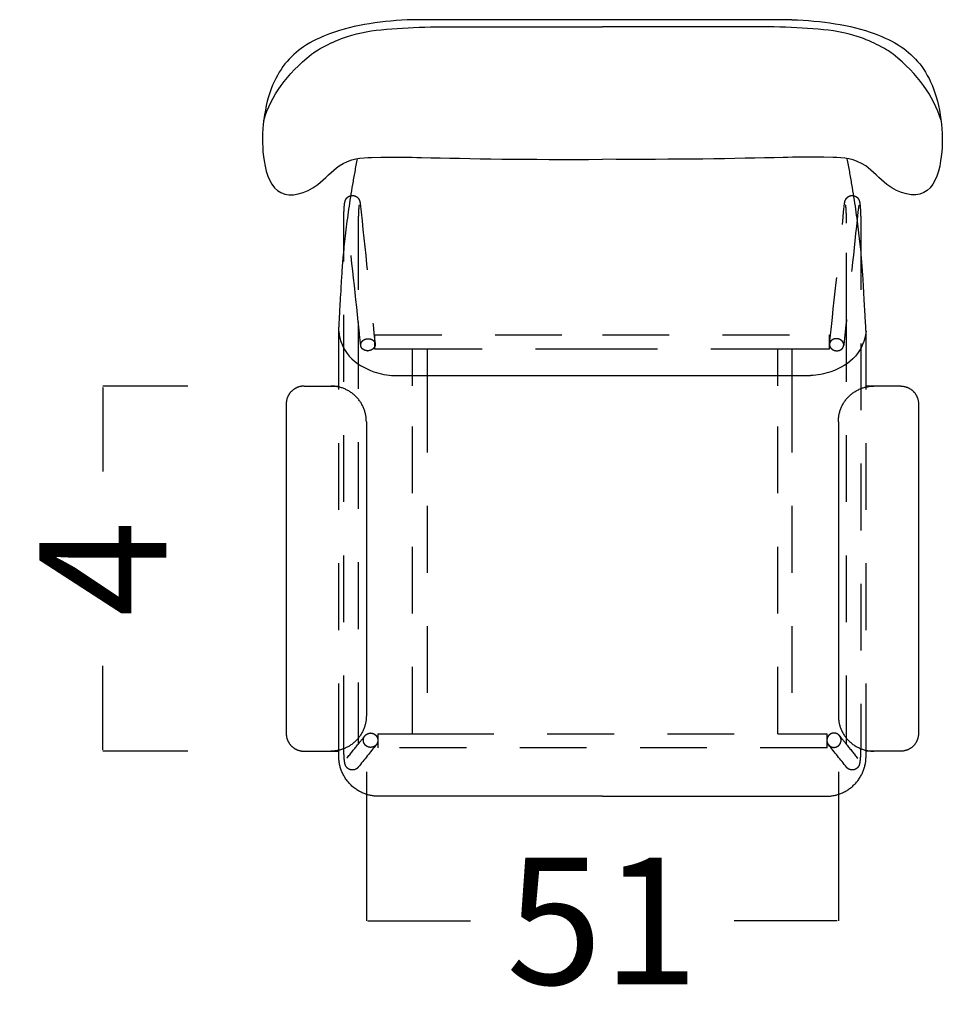
# Model space of a CAD drawing. Units: millimetres. Extents: x 0 to 763, y 0 to 165.
# Drawn here: x 460 to 471, y 32 to 43 of the extents above; entities that cross this region are included whole.
import ezdxf

# ---------------------------------------------------------------- set-up
doc = ezdxf.new("R2010")
doc.units = ezdxf.units.MM
doc.linetypes.add('JIS_02_0.7', pattern=[1.35, 0.75, -0.6])
doc.layers.get('0').update_dxf_attribs({"true_color": 0x000000})
doc.layers.add('COTAS', color=7, linetype='Continuous', true_color=0x000000)
doc.layers.add('líneas ocultas', color=5, linetype='JIS_02_0.7', true_color=0x0000ff)
doc.styles.add('Arial Normal', font='arial.ttf')
doc.dimstyles.new('Esquema', dxfattribs={"dimscale": 0.3, "dimtxt": 4.75, "dimasz": 0.05, "dimexe": 0, "dimexo": 5, "dimgap": 2, "dimtad": 0, "dimtih": 1, "dimtoh": 1, "dimdec": 0, "dimlfac": 10, "dimzin": 1, "dimdsep": 46, "dimtxsty": 'Arial Normal', "dimcen": 1.5, "dimadec": 0, "dimazin": 1, "dimtfac": 1, "dimtdec": 4, "dimtix": 1, "dimtofl": 0, "dimtmove": 1, "dimatfit": 3, "dimfxl": 1, "dimtolj": 1, "dimtzin": 1, "dimarcsym": 0})

# ---------------------------------------------------------------- blocks, each defined once
blk = doc.blocks.new('*D67')
at = {"layer": 'COTAS', "color": 0, "lineweight": -2}
for p, q in [((462.018, 39.261), (461.065, 39.261)), ((461.065, 39.246), (461.065, 38.303)), ((461.065, 35.176), (461.065, 36.118)), ((462.017, 35.161), (461.065, 35.161))]:
    blk.add_line(p, q, dxfattribs=at)
at = {"layer": 'COTAS', "color": 0}
for points in [[(461.068, 39.246), (461.063, 39.246), (461.065, 39.261)], [(461.063, 35.176), (461.068, 35.176), (461.065, 35.161)]]:
    blk.add_solid(points, dxfattribs=at)
at = {"layer": 'Defpoints', "color": 0}
for p in [(463.518, 39.261), (461.065, 35.161), (463.517, 35.161)]:
    blk.add_point(p, dxfattribs=at)
at = {"layer": 'COTAS', "color": 0, "insert": (461.065, 37.211), "char_height": 1.425, "attachment_point": 5, "rotation": 90, "style": 'Arial Normal'}
blk.add_mtext('\\A1;4', dxfattribs=at)
blk = doc.blocks.new('*D161')
at = {"layer": 'COTAS', "color": 0, "lineweight": -2}
for p, q in [((464.023, 34.929), (464.023, 33.254)), ((469.323, 34.929), (469.323, 33.254)), ((464.038, 33.254), (465.191, 33.254)), ((469.308, 33.254), (468.155, 33.254))]:
    blk.add_line(p, q, dxfattribs=at)
at = {"layer": 'COTAS', "color": 0}
for points in [[(464.038, 33.256), (464.038, 33.251), (464.023, 33.254)], [(469.308, 33.251), (469.308, 33.256), (469.323, 33.254)]]:
    blk.add_solid(points, dxfattribs=at)
at = {"layer": 'Defpoints', "color": 0}
for p in [(464.023, 36.429), (469.323, 36.429), (469.323, 33.254)]:
    blk.add_point(p, dxfattribs=at)
at = {"layer": 'COTAS', "color": 0, "insert": (466.673, 33.254), "char_height": 1.425, "attachment_point": 5, "style": 'Arial Normal'}
blk.add_mtext('\\A1;51', dxfattribs=at)

msp = doc.modelspace()

# ---------------------------------------------------------------- linework, layer by layer
for points in [[(468.8, 43.376), (464.546, 43.376)], [(463.713, 39.251), (463.713, 39.877)], [(469.634, 39.251), (469.634, 39.877)], [(464.335, 39.38), (469.012, 39.38)], [(463.323, 39.261), (463.713, 39.261)], [(470.023, 39.261), (469.634, 39.261)], [(464.023, 38.861), (464.023, 35.561)], [(469.323, 38.861), (469.323, 35.561)], [(463.713, 35.104), (463.713, 35.171)], [(469.634, 35.104), (469.634, 35.171)], [(463.323, 35.161), (463.713, 35.161)], [(470.023, 35.161), (469.634, 35.161)], [(466.673, 34.654), (464.163, 34.654)], [(466.673, 34.654), (469.184, 34.654)]]:
    msp.add_lwpolyline(points)
for points, knots in [([(464.546, 43.376), (464.204, 43.362), (463.797, 43.31), (463.24, 43.056), (462.898, 42.657), (462.812, 41.852), (463.011, 41.344), (463.433, 41.439), (463.757, 41.818), (464.329, 41.837), (465.025, 41.818), (465.83, 41.803), (466.673, 41.808)], [0, 0, 0, 0, 95.705246, 128.848351, 184.8737, 245.088731, 283.017484, 321.412849, 344.244781, 380.078867, 476.78038, 863.560499, 863.560499, 863.560499, 863.560499]), ([(468.8, 43.376), (469.142, 43.362), (469.549, 43.31), (470.106, 43.056), (470.448, 42.657), (470.534, 41.852), (470.335, 41.344), (469.913, 41.439), (469.59, 41.818), (469.018, 41.837), (468.321, 41.818), (467.516, 41.803), (466.673, 41.808)], [0, 0, 0, 0, 95.705246, 128.848351, 184.8737, 245.088731, 283.017484, 321.412849, 344.244781, 380.078867, 476.78038, 863.560499, 863.560499, 863.560499, 863.560499]), ([(462.871, 42.245), (462.955, 42.523), (463.147, 42.788), (463.486, 43.049), (463.966, 43.274), (464.402, 43.281), (464.744, 43.295)], [-708.307027, -708.307027, -708.307027, -708.307027, -184.8737, -128.848351, -95.705246, 0, 0, 0, 0]), ([(470.476, 42.245), (470.391, 42.523), (470.199, 42.788), (469.861, 43.049), (469.38, 43.274), (468.945, 43.281), (468.603, 43.295)], [-708.307027, -708.307027, -708.307027, -708.307027, -184.8737, -128.848351, -95.705246, 0, 0, 0, 0]), ([(463.713, 39.877), (463.723, 39.771), (463.811, 39.569), (464.074, 39.417), (464.258, 39.382), (464.335, 39.38)], [0, 0, 0, 0, 29.941247, 62.557134, 85.691523, 85.691523, 85.691523, 85.691523]), ([(469.634, 39.877), (469.624, 39.771), (469.535, 39.569), (469.273, 39.417), (469.089, 39.382), (469.012, 39.38)], [0, 0, 0, 0, 29.941247, 62.557134, 85.691523, 85.691523, 85.691523, 85.691523])]:
    msp.add_open_spline(points, degree=3, knots=knots)
for points, degree in [([(464.744, 43.295), (465.374, 43.295), (466.004, 43.295), (466.673, 43.295)], 3), ([(468.603, 43.295), (467.972, 43.295), (467.342, 43.295), (466.673, 43.295)], 3), ([(463.713, 39.877), (463.713, 39.877), (463.78, 41.061), (463.923, 41.815)], 2), ([(469.634, 39.877), (469.634, 39.877), (469.567, 41.061), (469.423, 41.815)], 2), ([(463.123, 39.061), (463.123, 37.211), (463.123, 35.361)], 2), ([(470.223, 39.061), (470.223, 37.211), (470.223, 35.361)], 2)]:
    msp.add_open_spline(points, degree=degree)
for points, weights, knots in [([(463.323, 39.261), (463.24, 39.261), (463.182, 39.202), (463.123, 39.144), (463.123, 39.061)], [1, 0.923868564545, 1, 0.923868564545, 1], [0, 0, 0, 15.70911, 15.70911, 31.418219, 31.418219, 31.418219]), ([(470.023, 39.261), (470.106, 39.261), (470.165, 39.202), (470.223, 39.144), (470.223, 39.061)], [1, 0.923868564545, 1, 0.923868564545, 1], [0, 0, 0, 15.70911, 15.70911, 31.418219, 31.418219, 31.418219]), ([(463.123, 35.361), (463.123, 35.278), (463.182, 35.219), (463.24, 35.161), (463.323, 35.161)], [1, 0.923862726759, 1, 0.923862726759, 1], [0, 0, 0, 15.70972, 15.70972, 31.41944, 31.41944, 31.41944]), ([(470.223, 35.361), (470.223, 35.278), (470.165, 35.219), (470.106, 35.161), (470.023, 35.161)], [1, 0.923862726759, 1, 0.923862726759, 1], [0, 0, 0, 15.70972, 15.70972, 31.41944, 31.41944, 31.41944])]:
    msp.add_rational_spline(points, weights, degree=2, knots=knots)
for points, weights in [([(464.023, 38.861), (464.023, 39.261), (463.623, 39.261)], [1, 0.70711155211, 1]), ([(469.323, 38.861), (469.323, 39.261), (469.723, 39.261)], [1, 0.70711155211, 1]), ([(464.023, 35.561), (464.023, 35.161), (463.623, 35.161)], [1, 0.707124803686, 1]), ([(469.323, 35.561), (469.323, 35.161), (469.723, 35.161)], [1, 0.707124803686, 1]), ([(464.163, 34.654), (463.713, 34.654), (463.713, 35.104)], [1, 0.707106781187, 1]), ([(469.184, 34.654), (469.634, 34.654), (469.634, 35.104)], [1, 0.707106781187, 1])]:
    msp.add_rational_spline(points, weights, degree=2)
at = {"layer": 'líneas ocultas'}
for points in [[(463.713, 35.171), (463.713, 39.251)], [(469.634, 35.171), (469.634, 39.251)]]:
    msp.add_lwpolyline(points, dxfattribs=at)
for points, knots in [([(463.769, 41.091), (463.769, 41.111), (463.769, 41.13), (463.769, 41.148), (463.77, 41.167), (463.77, 41.186), (463.771, 41.203), (463.772, 41.221), (463.772, 41.237), (463.773, 41.252), (463.774, 41.267), (463.775, 41.28), (463.777, 41.292), (463.777, 41.298), (463.778, 41.303), (463.779, 41.314), (463.78, 41.319), (463.781, 41.324), (463.782, 41.33), (463.784, 41.336), (463.787, 41.346), (463.788, 41.349), (463.79, 41.353), (463.791, 41.355), (463.792, 41.357), (463.792, 41.357), (463.794, 41.36), (463.795, 41.361), (463.797, 41.365), (463.798, 41.367), (463.8, 41.369), (463.802, 41.372), (463.804, 41.374), (463.807, 41.377), (463.808, 41.378), (463.809, 41.38), (463.814, 41.383), (463.817, 41.386), (463.824, 41.391), (463.829, 41.393), (463.844, 41.399), (463.854, 41.401), (463.864, 41.401)], [0, 0, 0, 0, 5.73497, 5.73497, 5.73497, 11.660241, 11.660241, 11.660241, 17.607641, 17.607641, 17.607641, 23.419325, 23.419325, 23.419325, 26.335506, 26.335506, 29.350211, 29.350211, 29.350211, 33.113807, 33.113807, 34.419608, 34.419608, 35.155213, 35.155213, 35.378955, 35.378955, 36.13018, 36.13018, 36.976212, 36.976212, 36.976212, 38.112039, 38.112039, 38.112039, 38.725239, 38.725239, 39.915622, 39.915622, 41.625928, 41.625928, 44.774599, 44.774599, 44.774599, 44.774599]), ([(463.867, 41.401), (463.878, 41.401), (463.888, 41.4), (463.899, 41.395), (463.902, 41.394), (463.907, 41.392), (463.909, 41.39), (463.917, 41.385), (463.921, 41.382), (463.925, 41.378), (463.93, 41.373), (463.933, 41.369), (463.94, 41.359), (463.942, 41.355), (463.944, 41.35), (463.945, 41.347), (463.946, 41.344), (463.948, 41.339), (463.948, 41.338), (463.949, 41.335), (463.949, 41.334), (463.95, 41.331), (463.95, 41.33), (463.951, 41.327), (463.951, 41.325), (463.952, 41.321), (463.953, 41.319), (463.953, 41.316)], [0, 0, 0, 0, 3.150318, 3.150318, 3.867291, 3.867291, 4.85775, 4.85775, 6.656923, 6.656923, 6.656923, 8.60452, 8.60452, 10.603337, 10.603337, 10.603337, 12.231223, 12.231223, 12.936149, 12.936149, 13.824147, 13.824147, 14.512106, 14.512106, 15.53386, 15.53386, 17.043942, 17.043942, 17.043942, 17.043942]), ([(469.393, 41.316), (469.394, 41.319), (469.394, 41.321), (469.395, 41.325), (469.395, 41.327), (469.396, 41.33), (469.396, 41.331), (469.397, 41.334), (469.397, 41.335), (469.398, 41.338), (469.399, 41.339), (469.4, 41.344), (469.401, 41.347), (469.403, 41.35), (469.405, 41.355), (469.407, 41.359), (469.413, 41.369), (469.417, 41.373), (469.421, 41.378), (469.425, 41.382), (469.43, 41.385), (469.437, 41.39), (469.44, 41.392), (469.445, 41.394), (469.447, 41.395), (469.459, 41.4), (469.469, 41.401), (469.479, 41.401)], [0, 0, 0, 0, 1.509987, 1.509987, 2.531734, 2.531734, 3.219711, 3.219711, 4.107732, 4.107732, 4.812677, 4.812677, 6.440605, 6.440605, 6.440605, 8.439422, 8.439422, 10.38702, 10.38702, 10.38702, 12.186193, 12.186193, 13.176651, 13.176651, 13.893624, 13.893624, 17.043942, 17.043942, 17.043942, 17.043942]), ([(469.479, 41.401), (469.489, 41.401), (469.5, 41.399), (469.514, 41.393), (469.519, 41.391), (469.527, 41.386), (469.53, 41.383), (469.534, 41.38), (469.535, 41.378), (469.537, 41.377), (469.539, 41.374), (469.542, 41.372), (469.544, 41.369), (469.545, 41.367), (469.546, 41.365), (469.549, 41.361), (469.55, 41.36), (469.551, 41.357), (469.551, 41.357), (469.553, 41.355), (469.553, 41.353), (469.555, 41.349), (469.556, 41.346), (469.56, 41.336), (469.561, 41.33), (469.562, 41.324), (469.563, 41.319), (469.564, 41.314), (469.566, 41.303), (469.566, 41.298), (469.567, 41.292), (469.568, 41.28), (469.569, 41.267), (469.57, 41.252), (469.571, 41.237), (469.572, 41.221), (469.573, 41.203), (469.573, 41.186), (469.574, 41.167), (469.574, 41.148), (469.575, 41.13), (469.575, 41.111), (469.575, 41.091)], [0.000001, 0.000001, 0.000001, 0.000001, 3.148671, 3.148671, 4.858978, 4.858978, 6.049361, 6.049361, 6.662561, 6.662561, 6.662561, 7.798388, 7.798388, 7.798388, 8.64442, 8.64442, 9.395645, 9.395645, 9.619387, 9.619387, 10.354992, 10.354992, 11.660793, 11.660793, 15.424389, 15.424389, 15.424389, 18.439094, 18.439094, 21.355275, 21.355275, 21.355275, 27.166959, 27.166959, 27.166959, 33.114359, 33.114359, 33.114359, 39.03963, 39.03963, 39.03963, 44.7746, 44.7746, 44.7746, 44.7746]), ([(463.941, 41.294), (463.941, 41.294), (463.941, 41.293), (463.941, 41.293), (463.941, 41.292), (463.94, 41.289), (463.939, 41.283), (463.939, 41.279), (463.939, 41.275), (463.938, 41.266), (463.937, 41.255), (463.936, 41.242), (463.935, 41.229), (463.934, 41.214), (463.934, 41.197), (463.933, 41.181), (463.933, 41.163), (463.932, 41.145), (463.932, 41.128), (463.932, 41.11), (463.932, 41.091)], [28.331718, 28.331718, 28.331718, 28.331718, 29.525627, 29.525627, 29.525627, 32.173866, 32.173866, 34.854016, 34.854016, 34.854016, 40.252758, 40.252758, 40.252758, 45.858577, 45.858577, 45.858577, 51.484646, 51.484646, 51.484646, 56.946647, 56.946647, 56.946647, 56.946647]), ([(469.415, 41.091), (469.415, 41.11), (469.415, 41.128), (469.414, 41.145), (469.414, 41.163), (469.413, 41.181), (469.413, 41.197), (469.412, 41.214), (469.411, 41.229), (469.411, 41.242), (469.41, 41.255), (469.409, 41.266), (469.408, 41.275), (469.407, 41.279), (469.407, 41.283), (469.406, 41.289), (469.406, 41.292), (469.405, 41.293), (469.405, 41.293), (469.405, 41.294), (469.405, 41.294)], [0, 0, 0, 0, 5.462001, 5.462001, 5.462001, 11.08807, 11.08807, 11.08807, 16.693889, 16.693889, 16.693889, 22.092631, 22.092631, 22.092631, 24.772781, 24.772781, 27.42102, 27.42102, 27.42102, 28.614929, 28.614929, 28.614929, 28.614929]), ([(463.769, 35.26), (463.769, 36.186), (463.769, 37.111), (463.769, 38.037), (463.769, 39.055), (463.769, 40.073), (463.769, 41.091)], [0, 0, 0, 0, 277.716222, 277.716222, 277.716222, 583.147623, 583.147623, 583.147623, 583.147623]), ([(469.575, 41.091), (469.575, 40.073), (469.575, 39.055), (469.575, 38.037), (469.575, 37.111), (469.575, 36.186), (469.575, 35.26)], [0, 0, 0, 0, 305.431401, 305.431401, 305.431401, 583.147623, 583.147623, 583.147623, 583.147623]), ([(463.932, 39.982), (463.932, 39.334), (463.932, 38.686), (463.932, 38.037), (463.932, 37.111), (463.932, 36.186), (463.932, 35.26)], [110.895908, 110.895908, 110.895908, 110.895908, 305.431419, 305.431419, 305.431419, 583.147647, 583.147647, 583.147647, 583.147647]), ([(469.415, 35.26), (469.415, 36.186), (469.415, 37.111), (469.415, 38.037), (469.415, 38.695), (469.415, 39.352), (469.415, 40.009)], [0, 0, 0, 0, 277.716229, 277.716229, 277.716229, 474.940517, 474.940517, 474.940517, 474.940517]), ([(464.542, 39.265), (464.542, 39.291), (464.542, 39.318), (464.542, 39.345), (464.542, 39.372), (464.542, 39.398), (464.542, 39.425), (464.542, 39.451), (464.542, 39.477), (464.542, 39.503), (464.542, 39.528), (464.542, 39.554), (464.542, 39.579), (464.542, 39.585), (464.542, 39.591), (464.542, 39.597), (464.542, 39.604), (464.542, 39.611), (464.542, 39.617), (464.542, 39.626), (464.542, 39.635), (464.542, 39.643), (464.542, 39.654), (464.542, 39.665), (464.542, 39.676)], [0, 0, 0, 0, 8.081387, 8.081387, 8.081387, 16.042994, 16.042994, 16.042994, 23.91566, 23.91566, 23.91566, 31.728404, 31.728404, 31.728404, 33.624784, 33.624784, 33.624784, 35.789271, 35.789271, 35.789271, 38.492453, 38.492453, 38.492453, 42.004732, 42.004732, 42.004732, 42.004732]), ([(464.705, 39.676), (464.705, 39.665), (464.705, 39.654), (464.705, 39.643), (464.705, 39.635), (464.705, 39.626), (464.705, 39.617), (464.705, 39.611), (464.705, 39.604), (464.705, 39.597), (464.705, 39.591), (464.705, 39.585), (464.705, 39.579), (464.705, 39.554), (464.705, 39.528), (464.705, 39.503), (464.705, 39.477), (464.705, 39.451), (464.705, 39.425), (464.705, 39.398), (464.705, 39.372), (464.705, 39.345), (464.705, 39.318), (464.705, 39.291), (464.705, 39.265)], [0, 0, 0, 0, 3.512279, 3.512279, 3.512279, 6.215461, 6.215461, 6.215461, 8.379948, 8.379948, 8.379948, 10.276328, 10.276328, 10.276328, 18.089073, 18.089073, 18.089073, 25.961739, 25.961739, 25.961739, 33.923346, 33.923346, 33.923346, 42.004732, 42.004732, 42.004732, 42.004732]), ([(468.642, 39.265), (468.642, 39.291), (468.642, 39.318), (468.642, 39.345), (468.642, 39.372), (468.642, 39.398), (468.642, 39.425), (468.642, 39.451), (468.642, 39.477), (468.642, 39.503), (468.642, 39.528), (468.642, 39.554), (468.642, 39.579), (468.642, 39.585), (468.642, 39.591), (468.642, 39.597), (468.642, 39.604), (468.642, 39.611), (468.642, 39.617), (468.642, 39.626), (468.642, 39.635), (468.642, 39.643), (468.642, 39.654), (468.642, 39.665), (468.642, 39.676)], [0, 0, 0, 0, 8.081387, 8.081387, 8.081387, 16.042994, 16.042994, 16.042994, 23.91566, 23.91566, 23.91566, 31.728404, 31.728404, 31.728404, 33.624784, 33.624784, 33.624784, 35.789271, 35.789271, 35.789271, 38.492453, 38.492453, 38.492453, 42.004732, 42.004732, 42.004732, 42.004732]), ([(468.802, 39.676), (468.802, 39.665), (468.802, 39.654), (468.802, 39.643), (468.802, 39.635), (468.802, 39.626), (468.802, 39.617), (468.802, 39.611), (468.802, 39.604), (468.802, 39.597), (468.802, 39.591), (468.802, 39.585), (468.802, 39.579), (468.802, 39.554), (468.802, 39.528), (468.802, 39.503), (468.802, 39.477), (468.802, 39.451), (468.802, 39.425), (468.802, 39.398), (468.802, 39.372), (468.802, 39.345), (468.802, 39.318), (468.802, 39.291), (468.802, 39.265)], [0, 0, 0, 0, 3.512279, 3.512279, 3.512279, 6.215461, 6.215461, 6.215461, 8.379948, 8.379948, 8.379948, 10.276328, 10.276328, 10.276328, 18.089073, 18.089073, 18.089073, 25.961739, 25.961739, 25.961739, 33.923346, 33.923346, 33.923346, 42.004732, 42.004732, 42.004732, 42.004732]), ([(463.864, 34.95), (463.854, 34.95), (463.844, 34.952), (463.829, 34.958), (463.824, 34.961), (463.815, 34.967), (463.811, 34.97), (463.807, 34.974), (463.802, 34.98), (463.797, 34.985), (463.794, 34.991), (463.793, 34.993), (463.792, 34.994), (463.791, 34.997), (463.79, 34.998), (463.788, 35.003), (463.787, 35.006), (463.784, 35.015), (463.782, 35.021), (463.781, 35.026), (463.78, 35.03), (463.78, 35.035), (463.778, 35.044), (463.778, 35.048), (463.777, 35.053), (463.776, 35.062), (463.775, 35.073), (463.774, 35.084), (463.773, 35.096), (463.773, 35.108), (463.772, 35.122), (463.771, 35.135), (463.771, 35.15), (463.77, 35.165), (463.77, 35.18), (463.769, 35.196), (463.769, 35.212), (463.769, 35.228), (463.769, 35.244), (463.769, 35.26)], [0, 0, 0, 0, 3.147882, 3.147882, 4.858033, 4.858033, 6.666061, 6.666061, 6.666061, 9.034755, 9.034755, 9.034755, 9.705788, 9.705788, 10.313267, 10.313267, 11.923734, 11.923734, 15.088289, 15.088289, 15.088289, 17.693505, 17.693505, 20.2289, 20.2289, 20.2289, 25.148714, 25.148714, 25.148714, 30.025675, 30.025675, 30.025675, 34.987225, 34.987225, 34.987225, 39.936636, 39.936636, 39.936636, 44.77429, 44.77429, 44.77429, 44.77429]), ([(469.575, 35.26), (469.575, 35.244), (469.575, 35.228), (469.574, 35.212), (469.574, 35.196), (469.574, 35.18), (469.573, 35.165), (469.573, 35.15), (469.572, 35.135), (469.572, 35.122), (469.571, 35.108), (469.57, 35.096), (469.569, 35.084), (469.568, 35.073), (469.567, 35.062), (469.566, 35.053), (469.566, 35.048), (469.565, 35.044), (469.564, 35.035), (469.563, 35.03), (469.562, 35.026), (469.561, 35.021), (469.56, 35.015), (469.557, 35.006), (469.556, 35.003), (469.553, 34.998), (469.553, 34.997), (469.551, 34.994), (469.55, 34.993), (469.55, 34.991), (469.546, 34.985), (469.542, 34.98), (469.537, 34.974), (469.533, 34.97), (469.529, 34.967), (469.519, 34.961), (469.514, 34.958), (469.5, 34.952), (469.489, 34.95), (469.479, 34.95)], [0, 0, 0, 0, 4.837655, 4.837655, 4.837655, 9.787065, 9.787065, 9.787065, 14.748616, 14.748616, 14.748616, 19.625576, 19.625576, 19.625576, 24.54539, 24.54539, 24.54539, 27.080786, 27.080786, 29.686002, 29.686002, 29.686002, 32.850556, 32.850556, 34.461024, 34.461024, 35.068503, 35.068503, 35.739535, 35.739535, 35.739535, 38.108229, 38.108229, 38.108229, 39.916258, 39.916258, 41.626408, 41.626408, 44.77429, 44.77429, 44.77429, 44.77429]), ([(463.932, 34.981), (463.931, 34.98), (463.93, 34.979), (463.928, 34.976), (463.927, 34.975), (463.925, 34.974), (463.923, 34.971), (463.92, 34.969), (463.915, 34.965), (463.914, 34.964), (463.907, 34.96), (463.902, 34.957), (463.888, 34.952), (463.878, 34.95), (463.867, 34.95)], [0.005027, 0.005027, 0.005027, 0.005027, 0.415832, 0.415832, 1.040562, 1.040562, 1.040562, 2.214135, 2.214135, 2.837392, 2.837392, 4.545026, 4.545026, 7.694652, 7.694652, 7.694652, 7.694652]), ([(469.479, 34.95), (469.469, 34.95), (469.459, 34.952), (469.444, 34.957), (469.439, 34.96), (469.433, 34.964), (469.431, 34.965), (469.427, 34.969), (469.424, 34.971), (469.421, 34.974), (469.42, 34.975), (469.418, 34.976), (469.416, 34.979), (469.416, 34.98), (469.415, 34.981)], [0, 0, 0, 0, 3.149626, 3.149626, 4.85726, 4.85726, 5.480517, 5.480517, 6.654091, 6.654091, 6.654091, 7.278821, 7.278821, 7.689322, 7.689322, 7.689322, 7.689322])]:
    msp.add_open_spline(points, degree=3, knots=knots, dxfattribs=at)
for points in [[(463.932, 39.982), (463.885, 40.42), (463.838, 40.857), (463.792, 41.294)], [(463.954, 41.312), (464.009, 40.794), (464.064, 40.276), (464.119, 39.758)], [(469.224, 39.734), (469.281, 40.26), (469.337, 40.786), (469.393, 41.312)], [(469.552, 41.294), (469.506, 40.866), (469.46, 40.438), (469.415, 40.009)], [(463.932, 41.091), (463.932, 40.722), (463.932, 40.352), (463.932, 39.982)], [(469.415, 40.009), (469.415, 40.37), (469.415, 40.731), (469.415, 41.091)], [(463.96, 39.717), (463.951, 39.805), (463.941, 39.894), (463.932, 39.982)], [(469.415, 40.009), (469.404, 39.912), (469.394, 39.814), (469.383, 39.717)], [(464.119, 39.837), (464.97, 39.837), (465.82, 39.837), (466.67, 39.837)], [(466.673, 39.837), (467.524, 39.837), (468.374, 39.837), (469.224, 39.837)], [(464.09, 39.725), (464.09, 39.725), (464.09, 39.725), (464.09, 39.725)], [(464.119, 39.758), (464.12, 39.75), (464.121, 39.742), (464.122, 39.734)], [(464.542, 39.677), (464.401, 39.677), (464.26, 39.677), (464.119, 39.677)], [(464.705, 39.677), (464.65, 39.677), (464.596, 39.677), (464.542, 39.677)], [(466.673, 39.677), (466.017, 39.677), (465.361, 39.677), (464.705, 39.677)], [(468.642, 39.677), (467.986, 39.677), (467.329, 39.677), (466.673, 39.677)], [(468.802, 39.677), (468.748, 39.677), (468.695, 39.677), (468.642, 39.677)], [(469.224, 39.677), (469.083, 39.677), (468.943, 39.677), (468.802, 39.677)], [(464.542, 35.357), (464.542, 36.66), (464.542, 37.962), (464.542, 39.265)], [(464.705, 39.265), (464.705, 37.962), (464.705, 36.66), (464.705, 35.357)], [(468.642, 35.357), (468.642, 36.66), (468.642, 37.962), (468.642, 39.265)], [(468.802, 39.265), (468.802, 37.962), (468.802, 36.66), (468.802, 35.357)], [(463.932, 35.241), (463.957, 35.272), (463.982, 35.303), (464.007, 35.334)], [(464.15, 35.357), (464.281, 35.357), (464.412, 35.357), (464.543, 35.357)], [(464.543, 35.357), (464.596, 35.357), (464.65, 35.357), (464.704, 35.357)], [(464.704, 35.357), (466.017, 35.357), (467.33, 35.357), (468.643, 35.357)], [(468.643, 35.357), (468.695, 35.357), (468.748, 35.357), (468.801, 35.357)], [(468.801, 35.357), (468.933, 35.357), (469.064, 35.357), (469.196, 35.357)], [(469.337, 35.334), (469.363, 35.302), (469.389, 35.269), (469.415, 35.237)], [(463.804, 35.081), (463.846, 35.134), (463.889, 35.187), (463.932, 35.241)], [(463.932, 35.26), (463.932, 35.253), (463.932, 35.247), (463.932, 35.241)], [(463.932, 35.241), (463.932, 35.239), (463.932, 35.238), (463.932, 35.237)], [(464.135, 35.234), (464.067, 35.15), (463.999, 35.065), (463.932, 34.981)], [(469.196, 35.197), (467.514, 35.197), (465.832, 35.197), (464.15, 35.197)], [(469.415, 34.981), (469.347, 35.065), (469.28, 35.15), (469.212, 35.234)], [(469.415, 35.237), (469.415, 35.245), (469.415, 35.252), (469.415, 35.26)], [(469.415, 35.237), (469.456, 35.185), (469.498, 35.133), (469.54, 35.081)], [(463.804, 35.081), (463.804, 35.081), (463.804, 35.081), (463.804, 35.081)], [(463.807, 35.081), (463.807, 35.081), (463.807, 35.081), (463.807, 35.081)], [(469.54, 35.081), (469.54, 35.081), (469.54, 35.081), (469.54, 35.081)], [(463.867, 34.95), (463.867, 34.95), (463.867, 34.95), (463.866, 34.95)]]:
    msp.add_open_spline(points, degree=3, dxfattribs=at)
for points, weights in [([(464.119, 39.837), (464.119, 39.837), (464.119, 39.837)], [1, 0.996496211251, 0.993076251931]), ([(464.119, 39.758), (464.119, 39.835), (464.119, 39.837)], [0.984748640946, 0.714942064994, 1]), ([(464.122, 39.837), (464.122, 39.837), (464.122, 39.837)], [1, 0.996496211251, 0.993076251931]), ([(469.224, 39.837), (469.224, 39.837), (469.224, 39.837)], [1, 0.996496211251, 0.993076251931]), ([(464.045, 39.793), (464.104, 39.793), (464.119, 39.746)], [1, 0.766594479153, 0.905188947807]), ([(464.119, 39.746), (464.121, 39.74), (464.122, 39.734)], [0.905188947807, 0.925987554904, 0.955163762252]), ([(464.119, 39.725), (464.119, 39.735), (464.119, 39.746)], [0.888127180112, 0.913096440041, 0.956098549422]), ([(464.119, 39.71), (464.119, 39.717), (464.119, 39.725)], [0.859998682959, 0.868481156053, 0.888127180112]), ([(464.119, 39.677), (464.119, 39.677), (464.119, 39.71)], [0.993076251931, 0.823565632541, 0.859998682959]), ([(469.301, 39.793), (469.231, 39.793), (469.224, 39.734)], [1, 0.731567758612, 0.955163762252]), ([(469.224, 39.725), (469.224, 39.728), (469.224, 39.731)], [0.88812783419, 0.894649208236, 0.902400633008]), ([(469.224, 39.677), (469.224, 39.677), (469.224, 39.725)], [0.993076251931, 0.784098906938, 0.88812783419]), ([(464.542, 39.677), (464.542, 39.676), (464.542, 39.676)], [0.989842280006, 0.994829877506, 1]), ([(464.15, 35.357), (464.15, 35.357), (464.15, 35.357)], [0.993076251931, 0.996496211251, 1]), ([(464.15, 35.357), (464.15, 35.356), (464.15, 35.3)], [1, 0.766879395016, 0.904851140263]), ([(469.196, 35.357), (469.196, 35.357), (469.196, 35.357)], [1, 0.996496211251, 0.993076251931]), ([(469.196, 35.3), (469.196, 35.356), (469.196, 35.357)], [0.904851140271, 0.76687939501, 1]), ([(464.135, 35.234), (464.111, 35.204), (464.072, 35.204)], [0.856290026285, 0.833534124418, 1]), ([(464.15, 35.267), (464.146, 35.249), (464.135, 35.234)], [0.929229800096, 0.867944317014, 0.856290026285]), ([(464.15, 35.267), (464.15, 35.197), (464.15, 35.197)], [0.959333396749, 0.732067880629, 0.993076251931]), ([(469.196, 35.197), (469.196, 35.197), (469.196, 35.267)], [0.993076251931, 0.732067880621, 0.959333396764]), ([(469.196, 35.267), (469.2, 35.249), (469.212, 35.234)], [0.929227566023, 0.867944104593, 0.856290026285]), ([(469.212, 35.234), (469.236, 35.204), (469.274, 35.204)], [0.856290026285, 0.833534124418, 1])]:
    msp.add_rational_spline(points, weights, degree=2, dxfattribs=at)
for points, weights, knots in [([(469.224, 39.731), (469.224, 39.743), (469.224, 39.755), (469.224, 39.835), (469.224, 39.837)], [0.902400633008, 0.938131833654, 1, 0.707106781187, 1], [-15.220779, -15.220779, -15.220779, -12.566371, -12.566371, 0, 0, 0]), ([(463.96, 39.717), (463.96, 39.721), (463.96, 39.725), (463.962, 39.793), (464.042, 39.793)], [0.955163762252, 0.975539022575, 1, 0.707106781187, 1], [36.649631, 36.649631, 36.649631, 37.699112, 37.699112, 50.265482, 50.265482, 50.265482]), ([(464.038, 39.658), (464.038, 39.658), (464.037, 39.658), (463.966, 39.658), (463.96, 39.717)], [0.994675076697, 0.997312885736, 1, 0.731567758612, 0.955163762252], [25.017453, 25.017453, 25.017453, 25.132741, 25.132741, 36.649631, 36.649631, 36.649631]), ([(464.119, 39.71), (464.103, 39.658), (464.04, 39.658), (464.039, 39.658), (464.038, 39.658)], [0.920110352605, 0.754826284796, 1, 0.995267185855, 0.990687325266], [14.613741, 14.613741, 14.613741, 25.132741, 25.132741, 25.335799, 25.335799, 25.335799]), ([(464.119, 39.746), (464.119, 39.751), (464.119, 39.755), (464.119, 39.757), (464.119, 39.758)], [0.956098549422, 0.976098854897, 1, 0.992164716193, 0.984748640946], [-13.591832, -13.591832, -13.591832, -12.566371, -12.566371, -12.230203, -12.230203, -12.230203]), ([(464.122, 39.734), (464.123, 39.73), (464.122, 39.726), (464.122, 39.718), (464.119, 39.71)], [0.955163762252, 0.975539022575, 1, 0.95228049639, 0.920110352605], [11.51689, 11.51689, 11.51689, 12.566371, 12.566371, 14.613741, 14.613741, 14.613741]), ([(469.224, 39.734), (469.224, 39.73), (469.224, 39.726), (469.224, 39.726), (469.224, 39.725)], [0.955163762252, 0.975539022575, 1, 0.998172090125, 0.996366995763], [11.51689, 11.51689, 11.51689, 12.566371, 12.566371, 12.644796, 12.644796, 12.644796]), ([(469.224, 39.725), (469.227, 39.658), (469.306, 39.658), (469.377, 39.658), (469.383, 39.717)], [0.996366995763, 0.708934691061, 1, 0.731567758612, 0.955163762252], [12.644796, 12.644796, 12.644796, 25.132741, 25.132741, 36.649631, 36.649631, 36.649631]), ([(469.383, 39.717), (469.384, 39.721), (469.384, 39.725), (469.381, 39.793), (469.301, 39.793)], [0.955163762252, 0.975539022575, 1, 0.707106781187, 1], [36.649631, 36.649631, 36.649631, 37.699112, 37.699112, 50.265482, 50.265482, 50.265482]), ([(464.069, 35.204), (463.989, 35.205), (463.989, 35.285), (463.989, 35.313), (464.007, 35.334)], [1, 0.707106781187, 1, 0.873572656769, 0.856290026285], [-50.265482, -50.265482, -50.265482, -37.699112, -37.699112, -32.274839, -32.274839, -32.274839]), ([(464.007, 35.334), (464.031, 35.364), (464.069, 35.364), (464.07, 35.364), (464.07, 35.364)], [0.856290026285, 0.833534124418, 1, 0.997535850543, 0.995113163518], [-32.274839, -32.274839, -32.274839, -25.132741, -25.132741, -25.027019, -25.027019, -25.027019]), ([(464.07, 35.364), (464.071, 35.364), (464.072, 35.364), (464.137, 35.363), (464.15, 35.3)], [0.99025548417, 0.99504387827, 1, 0.748281236579, 0.92922756602], [-25.34538, -25.34538, -25.34538, -25.132741, -25.132741, -14.332931, -14.332931, -14.332931]), ([(464.15, 35.3), (464.152, 35.292), (464.152, 35.284), (464.152, 35.275), (464.15, 35.267)], [0.92922756602, 0.958825544608, 1, 0.958827098535, 0.929229800096], [-14.332931, -14.332931, -14.332931, -12.566371, -12.566371, -10.799877, -10.799877, -10.799877]), ([(464.15, 35.3), (464.15, 35.288), (464.15, 35.276), (464.15, 35.272), (464.15, 35.267)], [0.904851140263, 0.940227386171, 1, 0.97801673156, 0.959333396749], [10.00187, 10.00187, 10.00187, 12.566371, 12.566371, 13.509547, 13.509547, 13.509547]), ([(469.196, 35.3), (469.195, 35.292), (469.195, 35.284), (469.195, 35.275), (469.196, 35.267)], [0.929224781214, 0.958823607585, 1, 0.95882554461, 0.929227566023], [-14.333014, -14.333014, -14.333014, -12.566371, -12.566371, -10.799811, -10.799811, -10.799811]), ([(469.337, 35.334), (469.313, 35.364), (469.274, 35.364), (469.209, 35.363), (469.196, 35.3)], [0.856290026285, 0.833534124418, 1, 0.748283173601, 0.929224781214], [-32.274839, -32.274839, -32.274839, -25.132741, -25.132741, -14.333014, -14.333014, -14.333014]), ([(469.196, 35.267), (469.196, 35.272), (469.196, 35.276), (469.196, 35.288), (469.196, 35.3)], [0.959333396764, 0.978016731568, 1, 0.940227386177, 0.904851140271], [-13.509547, -13.509547, -13.509547, -12.566371, -12.566371, -10.00187, -10.00187, -10.00187]), ([(469.274, 35.204), (469.354, 35.205), (469.354, 35.285), (469.354, 35.313), (469.337, 35.334)], [1, 0.707106781187, 1, 0.873572656769, 0.856290026285], [-50.265482, -50.265482, -50.265482, -37.699112, -37.699112, -32.274839, -32.274839, -32.274839])]:
    msp.add_rational_spline(points, weights, degree=2, knots=knots, dxfattribs=at)

# ---------------------------------------------------------------- dimensions: what is measured, and where the dimension line sits
at = {"layer": 'COTAS'}
dim = msp.add_linear_dim(base=(461.065, 35.161), p1=(463.518, 39.261), p2=(463.517, 35.161), angle=90, dimstyle='Esquema', override={"dimscale": 0.3, "dimtxt": 4.75, "dimasz": 0.05, "dimexe": 0, "dimexo": 5, "dimgap": 2, "dimtih": 0, "dimtoh": 0, "dimdec": 0, "dimlfac": 1, "dimzin": 1, "dimtxsty": 'Arial Normal', "dimsah": 0, "dimcen": 1.5, "dimazin": 1, "dimtix": 0, "dimtmove": 0, "dimtzin": 1}, dxfattribs=at)
dim.commit()
dim.dimension.update_dxf_attribs({"geometry": '*D67', "text_midpoint": (461.065, 37.211)})
dim = msp.add_linear_dim(base=(469.323, 33.254), p1=(464.023, 36.429), p2=(469.323, 36.429), text='51', dimstyle='Esquema', override={"dimscale": 0.3, "dimtxt": 4.75, "dimasz": 0.05, "dimexe": 0, "dimexo": 5, "dimgap": 2, "dimtih": 0, "dimtoh": 0, "dimdec": 0, "dimlfac": 1, "dimzin": 1, "dimtxsty": 'Arial Normal', "dimsah": 0, "dimcen": 1.5, "dimazin": 1, "dimtix": 0, "dimtmove": 0, "dimtzin": 1}, dxfattribs=at)
dim.commit()
dim.dimension.update_dxf_attribs({"geometry": '*D161', "text_midpoint": (466.673, 33.254)})

doc.saveas('drawing.dxf')
